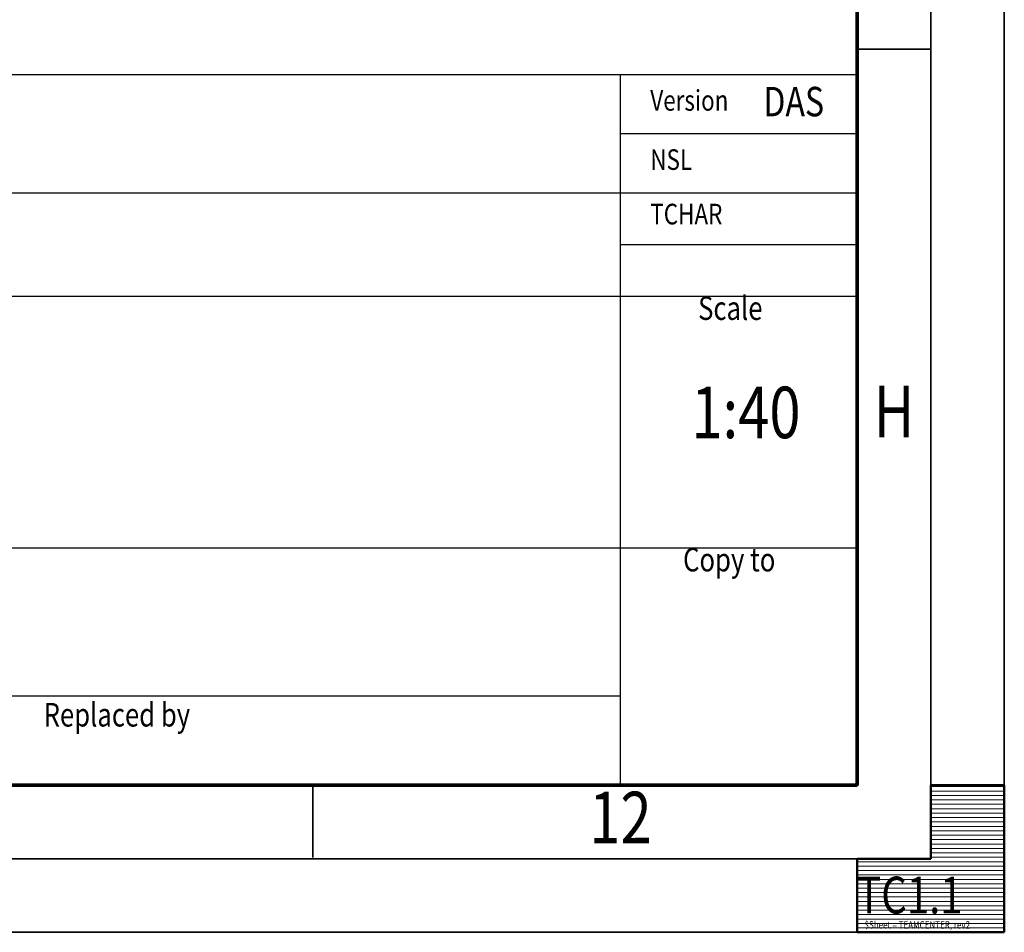
# Model space of a CAD drawing. Units: millimetres. Extents: x 0 to 23760, y -888 to 16800.
# Drawn here: x 21083 to 23760, y 0 to 2481 of the extents above; entities that cross this region are included whole.
import ezdxf
from ezdxf.enums import TextEntityAlignment as Align

# ---------------------------------------------------------------- set-up
doc = ezdxf.new("R2010")
doc.units = ezdxf.units.MM
doc.header["$MEASUREMENT"] = 0
doc.layers.add('(4) Texts', color=7, linetype='Continuous', lineweight=35)
doc.layers.add('(9) Sheet', color=7, linetype='Continuous', lineweight=35)
doc.styles.add('Arial', font='ARIAL.TTF')

# ---------------------------------------------------------------- blocks, each defined once
blk = doc.blocks.new('HATCH_25_5ea4b7c1-2d1d-445d-9625-dba833d0c689')
at = {"layer": '(9) Sheet', "color": 0, "lineweight": 9}
for p, q in [((23760, 396), (23560, 396)), ((23760, 384), (23560, 384)), ((23760, 372), (23560, 372)), ((23760, 360), (23560, 360)), ((23760, 348), (23560, 348)), ((23760, 336), (23560, 336)), ((23760, 324), (23560, 324)), ((23760, 312), (23560, 312)), ((23760, 300), (23560, 300)), ((23760, 288), (23560, 288)), ((23760, 276), (23560, 276)), ((23760, 264), (23560, 264)), ((23760, 252), (23560, 252)), ((23760, 240), (23560, 240)), ((23760, 228), (23560, 228)), ((23760, 216), (23560, 216)), ((23760, 192), (23360, 192)), ((23760, 204), (23560, 204)), ((23760, 180), (23360, 180)), ((23760, 168), (23360, 168)), ((23760, 156), (23360, 156)), ((23760, 144), (23360, 144)), ((23760, 132), (23360, 132)), ((23760, 120), (23360, 120)), ((23760, 108), (23360, 108)), ((23760, 96), (23360, 96)), ((23760, 84), (23360, 84)), ((23760, 72), (23360, 72)), ((23760, 60), (23360, 60)), ((23760, 48), (23360, 48)), ((23760, 36), (23360, 36)), ((23760, 24), (23360, 24)), ((23760, 12), (23360, 12))]:
    blk.add_line(p, q, dxfattribs=at)
blk = doc.blocks.new('GROUP_0_e0c9ceb7-129e-4b0b-9025-306b92d923db')
at = {"layer": '(9) Sheet', "color": 7, "lineweight": 35, "ltscale": 120}
for p, q in [((23760, 0), (23760, 16800)), ((23560, 16600), (23560, 200)), ((23560, 2401), (23360, 2401)), ((21880, 203), (21880, 401)), ((600, 200), (23560, 200)), ((0, 0), (23760, 0))]:
    blk.add_line(p, q, dxfattribs=at)
at = {"layer": '(9) Sheet', "color": 7, "lineweight": 70, "ltscale": 120}
for p in [(23360, 16402), (800, 400)]:
    blk.add_line(p, (23360, 400), dxfattribs=at)
at = {"layer": '(9) Sheet', "color": 7, "linetype": 'Continuous', "lineweight": 25, "ltscale": 40}
for p, q in [((14960, 2332.4), (23360, 2332.4)), ((22716.2, 400.9), (22716.2, 2332.4)), ((22716.7, 2171.6), (23360, 2171.6)), ((18450.2, 2010.7), (23360, 2010.7)), ((22716.7, 1870), (23360, 1870)), ((18450.2, 1729.3), (23360, 1729.3)), ((23360, 1044.6), (18450.2, 1044.6)), ((18450.2, 643.3), (22716.2, 643.3))]:
    blk.add_line(p, q, dxfattribs=at)
at = {"layer": '(9) Sheet', "color": 7, "linetype": 'Continuous', "lineweight": 50, "ltscale": 120}
for p, q in [((23560, 400), (23560, 200)), ((23760, 400), (23560, 400)), ((23760, 0), (23760, 400)), ((23560, 200), (23360, 200)), ((23360, 200), (23360, 0)), ((23760, 200), (23760, 0)), ((23360, 0), (23760, 0)), ((23760, 0), (23560, 0))]:
    blk.add_line(p, q, dxfattribs=at)
at = {"layer": '(9) Sheet', "color": 7, "linetype": 'Continuous', "lineweight": 70, "ltscale": 120}
blk.add_lwpolyline([(14960, 400.9), (23360, 400.9), (23360, 3120.9)], dxfattribs=at)
at = {"layer": '(9) Sheet', "color": 7, "linetype": 'Continuous', "lineweight": 50, "ltscale": 120}
blk.add_lwpolyline([(23760, 0), (23360, 0), (23360, 200), (23560, 200), (23560, 400), (23760, 400)], close=True, dxfattribs=at)
at = {"layer": '(9) Sheet', "color": 7, "linetype": 'ByBlock'}
blk.add_blockref('HATCH_25_5ea4b7c1-2d1d-445d-9625-dba833d0c689', (0, 0), dxfattribs=at)
at = {"layer": '(4) Texts', "color": 9, "lineweight": 25, "style": 'Arial', "width": 0.8}
for s, height, p in [('Version', 56, (22797.4, 2216.3)), ('NSL', 56, (22797.4, 2055.4)), ('TCHAR', 56, (22797.4, 1907.2)), ('1:40', 140, (22909.1, 1299.7)), ('Replaced by', 64, (21147.9, 539.5))]:
    blk.add_text(s, height=height, dxfattribs=at).set_placement(p, align=Align.BOTTOM_LEFT)
for s, p in [('Scale', (22927.5, 1729)), ('Copy to', (22886.6, 1045.2))]:
    blk.add_text(s, height=64, dxfattribs=at).set_placement(p, align=Align.TOP_LEFT)
at = {"layer": '(9) Sheet', "color": 7, "lineweight": 50, "style": 'Arial', "width": 0.8}
blk.add_text('DAS', height=80, dxfattribs=at).set_placement((23104.8, 2193.5), align=Align.BOTTOM_LEFT)
at = {"layer": '(9) Sheet', "color": 7, "lineweight": 35, "style": 'Arial', "width": 0.8}
for s, height, p in [('H', 140, (23404.4, 1302.1)), ('12', 140, (22631.5, 198.4)), ('TC1.1', 100, (23360, 20)), ('$Sheet = TEAMCENTER, rev2', 20, (23380, 4))]:
    blk.add_text(s, height=height, dxfattribs=at).set_placement(p, align=Align.BOTTOM_LEFT)

msp = doc.modelspace()

# ---------------------------------------------------------------- block references
at = {"color": 7, "linetype": 'ByBlock'}
msp.add_blockref('GROUP_0_e0c9ceb7-129e-4b0b-9025-306b92d923db', (0, 0), dxfattribs=at)

doc.saveas('drawing.dxf')
